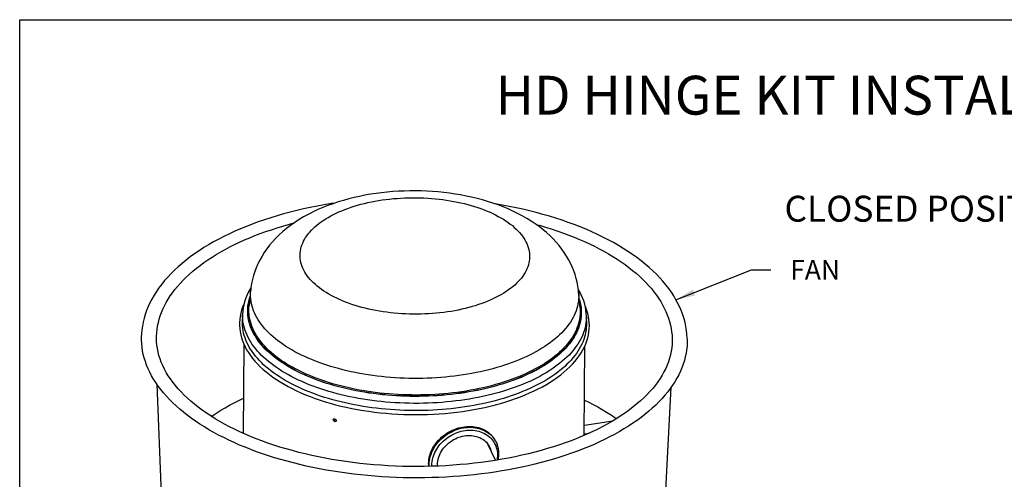
# Model space of a CAD drawing. Units: inches. Extents: x 0 to 843, y 0 to 524.
# Drawn here: x 0 to 76, y 149 to 184 of the extents above; entities that cross this region are included whole.
import ezdxf

# ---------------------------------------------------------------- set-up
doc = ezdxf.new("R2010")
doc.units = ezdxf.units.IN
doc.header["$LTSCALE"] = 4
doc.header["$MEASUREMENT"] = 0
doc.styles.add('BOLD', font='ROMAND')
doc.dimstyles.get("Standard").update_dxf_attribs({"dimtxt": 0.18, "dimasz": 0.18, "dimexe": 0.18, "dimexo": 0.0625, "dimgap": 0.09, "dimtad": 0, "dimtih": 1, "dimtoh": 1, "dimdec": 4, "dimzin": 0, "dimdsep": 46, "dimtxsty": 'Standard', "dimcen": 0.09, "dimadec": 0, "dimazin": 0, "dimtfac": 1, "dimtdec": 4, "dimtofl": 0, "dimtmove": 0, "dimatfit": 3, "dimfxl": 0, "dimtolj": 1, "dimtzin": 0, "dimarcsym": 0})

msp = doc.modelspace()

# ---------------------------------------------------------------- linework, layer by layer
for p, q in [((0, 0), (0, 184)), ((0, 184), (246, 184))]:
    msp.add_line(p, q)
at = {"color": 7, "linetype": 'Continuous'}
for p, q in [((17.846, 163.117), (17.721, 161.9)), ((43.294, 161.755), (43.183, 162.974)), ((17.221, 161.185), (17.217, 160.511)), ((17.22, 161.169), (17.221, 161.185)), ((43.783, 160.361), (43.786, 161.034)), ((43.786, 161.034), (43.786, 161.016)), ((10.576, 159.209), (10.575, 159.219)), ((50.409, 159.005), (50.408, 158.983)), ((17.317, 158.958), (17.277, 152.055)), ((43.626, 151.906), (43.665, 158.811)), ((10.599, 155.856), (10.943, 147.368)), ((49.907, 147.147), (50.347, 155.63)), ((43.63, 152.68), (45.818, 153.014)), ((36.734, 151.521), (36.727, 151.531)), ((43.627, 152.016), (44.004, 152.073)), ((36.77, 149.978), (36.144, 151.266))]:
    msp.add_line(p, q, dxfattribs=at)
at = {"color": 7, "linetype": 'Continuous', "flags": 128}
for points in [[(43.181, 162.975), (43.168, 163.122), (43.125, 163.427), (43.067, 163.729), (42.994, 164.028), (42.906, 164.325), (42.803, 164.618), (42.686, 164.907), (42.554, 165.193), (42.408, 165.474), (42.247, 165.751), (42.072, 166.024), (41.882, 166.292), (41.678, 166.555), (41.458, 166.814), (41.224, 167.067), (40.975, 167.314), (40.711, 167.556), (40.432, 167.791), (40.138, 168.02), (39.831, 168.242), (39.51, 168.455), (39.176, 168.661), (38.83, 168.858), (38.474, 169.045), (38.107, 169.223), (37.732, 169.392), (37.348, 169.55), (36.958, 169.699), (36.561, 169.837), (36.157, 169.966), (35.749, 170.085), (35.336, 170.195), (34.918, 170.294), (34.496, 170.385), (34.071, 170.466), (33.643, 170.537), (33.212, 170.6), (32.779, 170.653), (32.343, 170.697), (31.906, 170.732), (31.468, 170.758), (31.029, 170.774), (30.59, 170.782), (30.15, 170.781), (29.711, 170.77), (29.273, 170.751), (28.836, 170.722), (28.4, 170.684), (27.966, 170.638), (27.535, 170.581), (27.106, 170.516), (26.68, 170.442), (26.258, 170.358), (25.839, 170.264), (25.424, 170.161), (25.014, 170.048), (24.608, 169.925), (24.208, 169.793), (23.814, 169.65), (23.426, 169.496), (23.045, 169.333), (22.671, 169.158), (22.485, 169.066)], [(24.349, 169.845), (24.062, 169.8), (23.519, 169.709), (22.982, 169.61), (22.45, 169.503), (21.924, 169.389), (21.404, 169.268), (20.891, 169.139), (20.385, 169.004), (19.886, 168.861), (19.395, 168.711), (18.912, 168.554), (18.437, 168.39), (17.971, 168.219), (17.514, 168.042), (17.066, 167.858), (16.628, 167.668), (16.201, 167.471), (15.783, 167.268), (15.377, 167.059), (14.981, 166.845), (14.596, 166.624), (14.224, 166.397), (13.863, 166.165), (13.514, 165.928), (13.178, 165.685), (12.854, 165.438), (12.544, 165.185), (12.247, 164.927), (11.963, 164.665), (11.694, 164.399), (11.438, 164.128), (11.197, 163.853), (10.971, 163.575), (10.759, 163.293), (10.562, 163.008), (10.38, 162.721), (10.214, 162.43), (10.063, 162.137), (9.928, 161.842), (9.808, 161.546), (9.704, 161.248), (9.616, 160.948), (9.544, 160.648), (9.487, 160.347), (9.445, 160.046), (9.42, 159.744), (9.416, 159.633)], [(24.236, 168.951), (24.448, 169.055), (24.667, 169.155), (24.892, 169.252), (25.124, 169.344), (25.362, 169.433), (25.606, 169.517), (25.855, 169.598), (26.109, 169.674), (26.369, 169.745), (26.633, 169.812), (26.901, 169.875), (27.173, 169.933), (27.449, 169.986), (27.729, 170.035), (28.012, 170.079), (28.297, 170.118), (28.585, 170.152), (28.875, 170.182), (29.167, 170.206), (29.461, 170.225), (29.756, 170.24), (30.051, 170.249), (30.347, 170.253), (30.644, 170.253), (30.94, 170.247), (31.236, 170.236), (31.531, 170.221), (31.824, 170.2), (32.117, 170.174), (32.407, 170.144), (32.696, 170.108), (32.982, 170.068), (33.265, 170.023), (33.546, 169.973), (33.823, 169.918), (34.096, 169.859), (34.365, 169.795), (34.63, 169.727), (34.891, 169.654), (35.146, 169.577), (35.397, 169.495), (35.642, 169.41), (35.881, 169.32), (36.114, 169.226), (36.341, 169.129), (36.562, 169.028), (36.775, 168.923), (36.982, 168.814), (37.182, 168.702), (37.374, 168.587), (37.559, 168.469), (37.735, 168.347), (37.904, 168.223), (38.064, 168.096), (38.216, 167.966), (38.36, 167.834), (38.495, 167.7), (38.62, 167.563), (38.737, 167.425), (38.845, 167.284), (38.943, 167.142), (39.032, 166.998), (39.111, 166.853), (39.181, 166.707), (39.241, 166.559), (39.292, 166.411), (39.332, 166.262), (39.363, 166.113), (39.384, 165.963), (39.395, 165.812), (39.396, 165.662), (39.387, 165.512), (39.369, 165.362), (39.34, 165.213), (39.302, 165.064), (39.254, 164.916), (39.196, 164.769), (39.128, 164.623), (39.051, 164.478), (38.964, 164.334), (38.868, 164.193), (38.763, 164.053), (38.648, 163.915), (38.525, 163.779), (38.392, 163.645), (38.25, 163.513), (38.1, 163.384), (37.942, 163.258), (37.775, 163.135), (37.6, 163.014), (37.418, 162.896), (37.227, 162.782), (37.029, 162.671), (36.824, 162.564), (36.612, 162.46), (36.393, 162.359), (36.167, 162.263), (35.935, 162.17), (35.698, 162.082), (35.454, 161.997), (35.205, 161.917), (34.95, 161.841), (34.691, 161.769), (34.427, 161.702), (34.159, 161.639), (33.886, 161.581), (33.61, 161.528), (33.331, 161.479), (33.048, 161.435), (32.763, 161.396), (32.475, 161.362), (32.184, 161.333), (31.892, 161.308), (31.599, 161.289), (31.304, 161.275), (31.008, 161.265), (30.712, 161.261), (30.416, 161.262), (30.12, 161.267), (29.824, 161.278), (29.529, 161.294), (29.235, 161.314), (28.943, 161.34), (28.652, 161.371), (28.364, 161.406), (28.078, 161.446), (27.794, 161.492), (27.514, 161.542), (27.237, 161.596), (26.964, 161.655), (26.694, 161.719), (26.429, 161.788), (26.169, 161.861), (25.913, 161.938), (25.663, 162.019), (25.418, 162.105), (25.179, 162.194), (24.946, 162.288), (24.719, 162.386), (24.498, 162.487), (24.284, 162.592), (24.077, 162.7), (23.878, 162.812), (23.686, 162.927), (23.501, 163.046), (23.324, 163.167), (23.156, 163.291), (22.995, 163.418), (22.843, 163.548), (22.7, 163.68), (22.565, 163.814), (22.439, 163.951), (22.323, 164.09), (22.215, 164.23), (22.117, 164.372), (22.028, 164.516), (21.948, 164.661), (21.879, 164.807), (21.818, 164.955), (21.768, 165.103), (21.727, 165.252), (21.697, 165.402), (21.676, 165.552), (21.665, 165.702), (21.663, 165.852), (21.672, 166.002), (21.691, 166.152), (21.719, 166.302), (21.758, 166.451), (21.806, 166.599), (21.864, 166.746), (21.931, 166.892), (22.009, 167.037), (22.095, 167.18), (22.191, 167.322), (22.297, 167.462), (22.411, 167.6), (22.535, 167.736), (22.668, 167.87), (22.809, 168.001), (22.959, 168.13), (23.118, 168.256), (23.284, 168.38), (23.459, 168.5), (23.642, 168.618), (23.832, 168.732), (24.03, 168.843), (24.236, 168.951)], [(51.574, 159.373), (51.574, 159.407), (51.557, 159.708), (51.525, 160.009), (51.476, 160.31), (51.413, 160.609), (51.334, 160.908), (51.239, 161.206), (51.13, 161.502), (51.004, 161.797), (50.864, 162.09), (50.708, 162.381), (50.536, 162.67), (50.35, 162.956), (50.148, 163.24), (49.932, 163.521), (49.701, 163.798), (49.456, 164.072), (49.196, 164.342), (48.922, 164.609), (48.634, 164.871), (48.333, 165.129), (48.018, 165.382), (47.691, 165.63), (47.351, 165.873), (46.998, 166.112), (46.633, 166.344), (46.256, 166.572), (45.868, 166.794), (45.468, 167.01), (45.058, 167.22), (44.637, 167.424), (44.205, 167.622), (43.764, 167.814), (43.313, 167.999), (42.853, 168.178), (42.383, 168.35), (41.906, 168.515), (41.419, 168.674), (40.925, 168.825), (40.424, 168.97), (39.915, 169.107), (39.399, 169.238), (38.877, 169.361), (38.349, 169.476), (37.815, 169.585), (37.276, 169.685), (36.732, 169.779), (36.726, 169.779)], [(22.485, 169.066), (22.288, 168.963), (21.932, 168.767), (21.587, 168.561), (21.253, 168.344), (20.931, 168.117), (20.623, 167.881), (20.329, 167.636), (20.051, 167.383), (19.788, 167.123), (19.542, 166.856), (19.312, 166.584), (19.099, 166.306), (18.902, 166.023), (18.722, 165.735), (18.559, 165.444), (18.412, 165.148), (18.281, 164.85), (18.167, 164.548), (18.069, 164.245), (17.987, 163.939), (17.921, 163.631), (17.871, 163.323), (17.848, 163.118)], [(10.575, 159.219), (10.573, 159.296), (10.574, 159.56), (10.588, 159.825), (10.616, 160.089), (10.657, 160.352), (10.713, 160.615), (10.781, 160.877), (10.863, 161.138), (10.959, 161.397), (11.068, 161.655), (11.191, 161.912), (11.326, 162.167), (11.475, 162.42), (11.637, 162.67), (11.811, 162.919), (11.999, 163.165), (12.199, 163.408), (12.412, 163.649), (12.637, 163.886), (12.874, 164.121), (13.123, 164.352), (13.385, 164.58), (13.658, 164.804), (13.942, 165.024), (14.238, 165.241), (14.545, 165.453), (14.863, 165.662), (15.192, 165.866), (15.531, 166.065), (15.881, 166.26), (16.24, 166.45), (16.609, 166.635), (16.988, 166.815), (17.376, 166.99), (17.773, 167.16), (18.179, 167.325), (18.593, 167.484), (19.015, 167.637), (19.445, 167.785), (19.883, 167.927), (20.328, 168.063), (20.78, 168.193), (21.187, 168.303)], [(39.902, 168.197), (40.248, 168.099), (40.7, 167.965), (41.144, 167.824), (41.581, 167.678), (42.011, 167.526), (42.432, 167.369), (42.846, 167.206), (43.25, 167.038), (43.647, 166.864), (44.034, 166.685), (44.412, 166.501), (44.78, 166.312), (45.139, 166.119), (45.487, 165.921), (45.825, 165.718), (46.153, 165.511), (46.47, 165.299), (46.776, 165.084), (47.071, 164.865), (47.354, 164.641), (47.626, 164.415), (47.887, 164.184), (48.135, 163.951), (48.371, 163.714), (48.595, 163.474), (48.807, 163.232), (49.006, 162.986), (49.192, 162.739), (49.366, 162.488), (49.526, 162.236), (49.674, 161.982), (49.808, 161.726), (49.929, 161.468), (50.037, 161.209), (50.131, 160.948), (50.212, 160.687), (50.28, 160.424), (50.334, 160.161), (50.374, 159.897), (50.401, 159.633), (50.414, 159.368), (50.413, 159.104), (50.409, 159.005)], [(17.87, 163.322), (17.773, 163.161), (17.649, 162.928), (17.541, 162.693), (17.449, 162.456), (17.372, 162.218), (17.311, 161.98), (17.265, 161.74), (17.236, 161.5), (17.222, 161.26), (17.222, 161.168)], [(43.183, 162.975), (43.185, 162.949), (43.195, 162.769), (43.195, 162.59), (43.186, 162.41), (43.166, 162.231), (43.136, 162.052), (43.097, 161.874), (43.048, 161.696), (42.989, 161.519), (42.92, 161.343), (42.842, 161.168), (42.754, 160.995), (42.657, 160.822), (42.55, 160.652), (42.433, 160.483), (42.308, 160.315), (42.173, 160.15), (42.029, 159.986), (41.876, 159.825), (41.714, 159.666), (41.544, 159.509), (41.364, 159.355), (41.177, 159.203), (40.981, 159.054), (40.777, 158.909), (40.565, 158.766), (40.345, 158.626), (40.117, 158.489), (39.882, 158.356), (39.64, 158.226), (39.391, 158.099), (39.134, 157.976), (38.871, 157.857), (38.601, 157.742), (38.325, 157.631), (38.043, 157.523), (37.755, 157.42), (37.462, 157.32), (37.163, 157.225), (36.859, 157.135), (36.55, 157.048), (36.236, 156.966), (35.918, 156.889), (35.595, 156.816), (35.269, 156.748), (34.938, 156.684), (34.605, 156.625), (34.268, 156.571), (33.928, 156.522), (33.586, 156.477), (33.241, 156.438), (32.894, 156.403), (32.545, 156.373), (32.195, 156.348), (31.843, 156.328), (31.491, 156.314), (31.137, 156.304), (30.783, 156.299), (30.429, 156.299), (30.075, 156.304), (29.721, 156.314), (29.368, 156.33), (29.016, 156.35), (28.665, 156.375), (28.315, 156.405), (27.967, 156.44), (27.621, 156.48), (27.277, 156.525), (26.936, 156.575), (26.598, 156.629), (26.262, 156.688), (25.93, 156.752), (25.602, 156.821), (25.277, 156.894), (24.957, 156.972), (24.641, 157.054), (24.329, 157.141), (24.022, 157.232), (23.72, 157.327), (23.424, 157.427), (23.133, 157.53), (22.848, 157.638), (22.569, 157.75), (22.296, 157.865), (22.029, 157.985), (21.769, 158.108), (21.516, 158.234), (21.27, 158.365), (21.031, 158.498), (20.799, 158.635), (20.575, 158.775), (20.359, 158.918), (20.151, 159.064), (19.951, 159.213), (19.759, 159.365), (19.575, 159.52), (19.4, 159.676), (19.234, 159.836), (19.076, 159.997), (18.927, 160.161), (18.788, 160.326), (18.657, 160.494), (18.536, 160.663), (18.424, 160.834), (18.322, 161.006), (18.229, 161.18), (18.145, 161.355), (18.071, 161.531), (18.007, 161.708), (17.953, 161.886), (17.908, 162.064), (17.874, 162.243), (17.849, 162.422), (17.834, 162.602), (17.829, 162.781), (17.834, 162.961), (17.846, 163.118)], [(43.785, 161.014), (43.786, 161.089), (43.776, 161.329), (43.751, 161.568), (43.71, 161.807), (43.654, 162.045), (43.582, 162.282), (43.495, 162.518), (43.392, 162.752), (43.274, 162.984), (43.159, 163.182)], [(17.33, 162.053), (17.317, 162.028), (17.223, 161.796), (17.145, 161.563), (17.082, 161.329), (17.035, 161.093), (17.003, 160.857), (16.986, 160.621), (16.986, 160.385), (17.001, 160.149), (17.031, 159.913), (17.077, 159.678), (17.138, 159.444), (17.215, 159.211), (17.307, 158.979), (17.414, 158.749), (17.536, 158.52), (17.674, 158.294), (17.826, 158.071), (17.994, 157.85), (18.175, 157.632), (18.371, 157.418), (18.581, 157.207), (18.805, 157), (19.043, 156.797), (19.293, 156.598), (19.557, 156.404), (19.833, 156.214), (20.122, 156.03), (20.422, 155.851), (20.734, 155.677), (21.057, 155.509), (21.391, 155.346), (21.735, 155.19), (22.09, 155.039), (22.454, 154.895), (22.827, 154.757), (23.209, 154.626), (23.599, 154.501), (23.997, 154.383), (24.403, 154.273), (24.815, 154.169), (25.234, 154.072), (25.659, 153.983), (26.09, 153.901), (26.526, 153.827), (26.966, 153.76), (27.41, 153.701), (27.858, 153.65), (28.308, 153.606), (28.762, 153.57), (29.217, 153.542), (29.673, 153.522), (30.131, 153.51), (30.589, 153.505), (31.047, 153.509), (31.504, 153.52), (31.96, 153.54), (32.415, 153.567), (32.867, 153.602), (33.317, 153.645), (33.763, 153.696), (34.206, 153.754), (34.644, 153.82), (35.078, 153.894), (35.506, 153.975), (35.929, 154.064), (36.346, 154.159), (36.755, 154.263), (37.158, 154.373), (37.553, 154.49), (37.94, 154.614), (38.319, 154.744), (38.688, 154.882), (39.049, 155.025), (39.399, 155.175), (39.739, 155.331), (40.069, 155.493), (40.388, 155.661), (40.696, 155.835), (40.991, 156.013), (41.275, 156.197), (41.547, 156.387), (41.805, 156.581), (42.051, 156.779), (42.284, 156.982), (42.502, 157.189), (42.707, 157.4), (42.898, 157.615), (43.074, 157.833), (43.236, 158.054), (43.383, 158.279), (43.515, 158.505), (43.632, 158.734), (43.733, 158.965), (43.819, 159.198), (43.889, 159.432), (43.944, 159.667), (43.983, 159.902), (44.007, 160.138), (44.015, 160.375), (44.008, 160.611), (43.985, 160.847), (43.946, 161.082), (43.892, 161.317), (43.823, 161.551), (43.738, 161.783), (43.688, 161.899)], [(43.232, 162.432), (43.259, 162.343), (43.306, 162.164), (43.343, 161.984), (43.371, 161.803), (43.388, 161.622), (43.395, 161.441), (43.393, 161.26), (43.381, 161.08), (43.359, 160.899), (43.327, 160.719), (43.285, 160.54), (43.234, 160.361), (43.173, 160.183), (43.102, 160.006), (43.021, 159.83), (42.931, 159.655), (42.831, 159.482), (42.722, 159.31), (42.603, 159.14), (42.475, 158.972), (42.339, 158.805), (42.192, 158.641), (42.037, 158.478), (41.874, 158.318), (41.701, 158.161), (41.52, 158.006), (41.33, 157.853), (41.133, 157.703), (40.927, 157.557), (40.713, 157.413), (40.491, 157.272), (40.261, 157.134), (40.025, 157), (39.78, 156.869), (39.529, 156.742), (39.271, 156.618), (39.006, 156.498), (38.734, 156.382), (38.457, 156.269), (38.173, 156.161), (37.883, 156.057), (37.588, 155.956), (37.287, 155.86), (36.981, 155.769), (36.67, 155.681), (36.354, 155.598), (36.034, 155.52), (35.71, 155.446), (35.381, 155.376), (35.049, 155.312), (34.714, 155.252), (34.375, 155.196), (34.033, 155.146), (33.689, 155.1), (33.342, 155.059), (32.993, 155.024), (32.642, 154.993), (32.289, 154.967), (31.935, 154.945), (31.58, 154.929), (31.224, 154.918), (30.867, 154.912), (30.511, 154.911), (30.154, 154.915), (29.798, 154.924), (29.442, 154.938), (29.086, 154.957), (28.732, 154.981), (28.38, 155.01), (28.029, 155.043), (27.679, 155.082), (27.333, 155.126), (26.988, 155.174), (26.646, 155.227), (26.307, 155.285), (25.971, 155.348), (25.639, 155.415), (25.311, 155.487), (24.986, 155.564), (24.666, 155.645), (24.35, 155.73), (24.039, 155.82), (23.733, 155.915), (23.432, 156.013), (23.136, 156.116), (22.847, 156.222), (22.563, 156.333), (22.285, 156.448), (22.013, 156.566), (21.748, 156.688), (21.489, 156.814), (21.238, 156.943), (20.993, 157.076), (20.756, 157.212), (20.527, 157.352), (20.305, 157.494), (20.09, 157.64), (19.884, 157.788), (19.686, 157.94), (19.496, 158.094), (19.315, 158.25), (19.142, 158.409), (18.978, 158.571), (18.823, 158.734), (18.677, 158.9), (18.539, 159.067), (18.411, 159.237), (18.292, 159.408), (18.183, 159.581), (18.083, 159.755), (17.992, 159.93), (17.911, 160.107), (17.84, 160.284), (17.779, 160.463), (17.727, 160.642), (17.685, 160.822), (17.653, 161.002), (17.63, 161.183), (17.618, 161.364), (17.615, 161.545), (17.622, 161.725), (17.64, 161.906), (17.667, 162.086), (17.703, 162.266), (17.75, 162.445), (17.79, 162.576)], [(43.237, 162.382), (43.249, 162.342), (43.295, 162.163), (43.333, 161.983), (43.36, 161.803), (43.377, 161.622), (43.385, 161.441), (43.382, 161.261), (43.37, 161.08), (43.348, 160.9), (43.316, 160.72), (43.275, 160.54), (43.223, 160.362), (43.162, 160.184), (43.091, 160.007), (43.01, 159.831), (42.92, 159.657), (42.821, 159.484), (42.712, 159.312), (42.593, 159.142), (42.465, 158.974), (42.329, 158.807), (42.183, 158.643), (42.028, 158.481), (41.864, 158.321), (41.692, 158.164), (41.511, 158.009), (41.321, 157.856), (41.124, 157.707), (40.918, 157.56), (40.704, 157.416), (40.483, 157.275), (40.253, 157.138), (40.017, 157.004), (39.773, 156.873), (39.522, 156.746), (39.264, 156.622), (38.999, 156.502), (38.728, 156.386), (38.45, 156.274), (38.166, 156.165), (37.877, 156.061), (37.582, 155.961), (37.281, 155.865), (36.976, 155.773), (36.665, 155.686), (36.349, 155.603), (36.03, 155.525), (35.705, 155.451), (35.377, 155.381), (35.046, 155.317), (34.71, 155.257), (34.372, 155.202), (34.03, 155.151), (33.686, 155.105), (33.339, 155.065), (32.991, 155.029), (32.64, 154.998), (32.288, 154.972), (31.934, 154.951), (31.579, 154.935), (31.223, 154.924), (30.867, 154.918), (30.511, 154.917), (30.154, 154.921), (29.798, 154.929), (29.442, 154.943), (29.088, 154.962), (28.734, 154.986), (28.381, 155.015), (28.031, 155.049), (27.682, 155.087), (27.335, 155.131), (26.991, 155.179), (26.649, 155.232), (26.311, 155.29), (25.975, 155.353), (25.643, 155.42), (25.315, 155.492), (24.991, 155.569), (24.671, 155.65), (24.355, 155.735), (24.044, 155.825), (23.739, 155.919), (23.438, 156.018), (23.143, 156.12), (22.853, 156.227), (22.569, 156.337), (22.291, 156.452), (22.02, 156.57), (21.755, 156.692), (21.497, 156.818), (21.246, 156.947), (21.001, 157.08), (20.764, 157.216), (20.535, 157.355), (20.313, 157.498), (20.099, 157.643), (19.893, 157.792), (19.695, 157.943), (19.505, 158.097), (19.324, 158.253), (19.152, 158.412), (18.988, 158.573), (18.833, 158.737), (18.686, 158.902), (18.549, 159.069), (18.421, 159.239), (18.303, 159.41), (18.193, 159.582), (18.093, 159.756), (18.003, 159.931), (17.922, 160.108), (17.851, 160.285), (17.789, 160.464), (17.738, 160.643), (17.696, 160.822), (17.663, 161.002), (17.641, 161.183), (17.629, 161.364), (17.626, 161.544), (17.633, 161.725), (17.65, 161.906), (17.677, 162.086), (17.714, 162.265), (17.761, 162.444), (17.785, 162.526)], [(17.743, 161.054), (17.722, 161.222), (17.708, 161.403), (17.704, 161.583), (17.71, 161.764), (17.721, 161.9)], [(43.294, 161.755), (43.304, 161.616), (43.308, 161.436), (43.301, 161.255), (43.286, 161.075), (43.267, 160.942)], [(43.785, 160.747), (43.793, 160.574), (43.792, 160.39), (43.781, 160.206), (43.76, 160.022), (43.729, 159.839), (43.688, 159.656), (43.638, 159.474), (43.577, 159.293), (43.507, 159.112), (43.428, 158.933), (43.338, 158.755), (43.239, 158.578), (43.131, 158.403), (43.013, 158.229), (42.886, 158.057), (42.749, 157.887), (42.603, 157.719), (42.449, 157.553), (42.285, 157.39), (42.113, 157.228), (41.932, 157.069), (41.742, 156.913), (41.544, 156.76), (41.338, 156.609), (41.123, 156.461), (40.901, 156.317), (40.671, 156.175), (40.434, 156.037), (40.189, 155.902), (39.936, 155.77), (39.677, 155.643), (39.411, 155.518), (39.138, 155.398), (38.859, 155.281), (38.574, 155.169), (38.282, 155.06), (37.985, 154.956), (37.682, 154.855), (37.374, 154.759), (37.06, 154.668), (36.742, 154.58), (36.419, 154.497), (36.092, 154.419), (35.76, 154.345), (35.425, 154.276), (35.086, 154.212), (34.743, 154.152), (34.398, 154.097), (34.049, 154.047), (33.698, 154.002), (33.344, 153.961), (32.988, 153.926), (32.631, 153.896), (32.272, 153.87), (31.911, 153.849), (31.549, 153.834), (31.187, 153.823), (30.824, 153.818), (30.461, 153.818), (30.098, 153.822), (29.735, 153.832), (29.373, 153.846), (29.012, 153.866), (28.651, 153.891), (28.292, 153.92), (27.935, 153.955), (27.58, 153.994), (27.227, 154.039), (26.876, 154.088), (26.528, 154.142), (26.183, 154.201), (25.841, 154.265), (25.503, 154.333), (25.168, 154.406), (24.838, 154.483), (24.511, 154.565), (24.189, 154.652), (23.872, 154.743), (23.56, 154.838), (23.253, 154.938), (22.951, 155.042), (22.655, 155.15), (22.365, 155.261), (22.081, 155.377), (21.803, 155.497), (21.532, 155.621), (21.267, 155.748), (21.009, 155.879), (20.758, 156.013), (20.515, 156.15), (20.279, 156.291), (20.051, 156.436), (19.83, 156.583), (19.618, 156.733), (19.413, 156.886), (19.217, 157.042), (19.029, 157.2), (18.85, 157.361), (18.68, 157.524), (18.518, 157.69), (18.365, 157.858), (18.221, 158.027), (18.087, 158.199), (17.962, 158.372), (17.846, 158.547), (17.739, 158.724), (17.642, 158.902), (17.555, 159.081), (17.477, 159.261), (17.409, 159.442), (17.351, 159.624), (17.303, 159.807), (17.264, 159.99), (17.236, 160.174), (17.217, 160.358), (17.208, 160.542), (17.209, 160.726), (17.219, 160.898)], [(43.786, 161.016), (43.785, 160.942), (43.774, 160.758), (43.753, 160.574), (43.722, 160.391), (43.681, 160.208), (43.631, 160.026), (43.571, 159.845), (43.501, 159.665), (43.421, 159.486), (43.331, 159.308), (43.233, 159.131), (43.124, 158.956), (43.006, 158.782), (42.879, 158.611), (42.743, 158.441), (42.597, 158.273), (42.443, 158.107), (42.279, 157.943), (42.107, 157.782), (41.926, 157.623), (41.736, 157.467), (41.539, 157.314), (41.333, 157.163), (41.118, 157.016), (40.896, 156.871), (40.667, 156.73), (40.429, 156.592), (40.184, 156.457), (39.932, 156.325), (39.673, 156.198), (39.407, 156.074), (39.135, 155.953), (38.856, 155.837), (38.57, 155.724), (38.279, 155.616), (37.982, 155.511), (37.68, 155.411), (37.372, 155.315), (37.058, 155.224), (36.74, 155.136), (36.418, 155.053), (36.091, 154.975), (35.759, 154.901), (35.424, 154.832), (35.085, 154.768), (34.743, 154.708), (34.398, 154.653), (34.049, 154.603), (33.698, 154.558), (33.345, 154.518), (32.99, 154.482), (32.632, 154.452), (32.273, 154.426), (31.913, 154.406), (31.552, 154.39), (31.19, 154.38), (30.827, 154.374), (30.464, 154.374), (30.101, 154.379), (29.739, 154.388), (29.377, 154.403), (29.016, 154.422), (28.656, 154.447), (28.297, 154.477), (27.94, 154.511), (27.585, 154.551), (27.232, 154.595), (26.882, 154.644), (26.534, 154.698), (26.19, 154.757), (25.848, 154.821), (25.51, 154.889), (25.176, 154.962), (24.845, 155.039), (24.519, 155.121), (24.197, 155.208), (23.88, 155.299), (23.568, 155.394), (23.261, 155.493), (22.96, 155.597), (22.664, 155.705), (22.374, 155.817), (22.09, 155.933), (21.813, 156.052), (21.542, 156.176), (21.277, 156.303), (21.02, 156.433), (20.769, 156.568), (20.526, 156.705), (20.29, 156.846), (20.062, 156.99), (19.842, 157.137), (19.629, 157.287), (19.425, 157.44), (19.229, 157.596), (19.041, 157.754), (18.862, 157.915), (18.692, 158.078), (18.53, 158.243), (18.378, 158.411), (18.234, 158.581), (18.1, 158.752), (17.974, 158.925), (17.859, 159.1), (17.752, 159.277), (17.655, 159.454), (17.568, 159.633), (17.49, 159.813), (17.422, 159.994), (17.364, 160.176), (17.316, 160.359), (17.277, 160.542), (17.249, 160.725), (17.23, 160.909), (17.221, 161.093), (17.22, 161.169)], [(43.267, 160.942), (43.26, 160.895), (43.224, 160.716), (43.179, 160.537), (43.123, 160.359), (43.058, 160.182), (42.984, 160.005), (42.899, 159.831), (42.805, 159.657), (42.702, 159.485), (42.589, 159.314), (42.467, 159.145), (42.335, 158.978), (42.194, 158.813), (42.045, 158.649), (41.886, 158.489), (41.719, 158.33), (41.543, 158.174), (41.358, 158.02), (41.165, 157.87), (40.964, 157.722), (40.755, 157.576), (40.538, 157.434), (40.313, 157.295), (40.08, 157.16), (39.84, 157.028), (39.593, 156.899), (39.339, 156.773), (39.078, 156.652), (38.81, 156.534), (38.536, 156.42), (38.256, 156.31), (37.97, 156.204), (37.678, 156.102), (37.38, 156.004), (37.077, 155.911), (36.769, 155.822), (36.457, 155.737), (36.139, 155.656), (35.817, 155.581), (35.492, 155.509), (35.162, 155.443), (34.829, 155.381), (34.492, 155.324), (34.152, 155.271), (33.81, 155.224), (33.465, 155.181), (33.117, 155.143), (32.768, 155.11), (32.417, 155.083), (32.064, 155.06), (31.71, 155.042), (31.356, 155.029), (31, 155.021), (30.644, 155.018), (30.288, 155.02), (29.933, 155.027), (29.577, 155.039), (29.223, 155.056), (28.869, 155.078), (28.517, 155.105), (28.166, 155.137), (27.817, 155.174), (27.47, 155.216), (27.126, 155.262), (26.784, 155.314), (26.445, 155.37), (26.109, 155.431), (25.776, 155.497), (25.447, 155.567), (25.122, 155.642), (24.802, 155.722), (24.485, 155.806), (24.174, 155.894), (23.867, 155.987), (23.565, 156.084), (23.269, 156.185), (22.978, 156.29), (22.693, 156.4), (22.414, 156.513), (22.141, 156.63), (21.875, 156.751), (21.616, 156.876), (21.363, 157.004), (21.118, 157.136), (20.879, 157.271), (20.648, 157.409), (20.425, 157.55), (20.21, 157.695), (20.002, 157.843), (19.803, 157.993), (19.612, 158.146), (19.429, 158.302), (19.255, 158.46), (19.089, 158.62), (18.933, 158.783), (18.785, 158.948), (18.647, 159.115), (18.517, 159.283), (18.397, 159.454), (18.286, 159.626), (18.185, 159.799), (18.093, 159.974), (18.011, 160.15), (17.938, 160.327), (17.875, 160.504), (17.822, 160.683), (17.779, 160.862), (17.745, 161.042), (17.743, 161.054)], [(51.575, 159.36), (51.576, 159.351), (51.575, 159.071), (51.56, 158.791), (51.53, 158.512), (51.486, 158.233), (51.428, 157.955), (51.355, 157.678), (51.268, 157.402), (51.167, 157.127), (51.052, 156.854), (50.922, 156.582), (50.779, 156.312), (50.621, 156.045), (50.45, 155.779), (50.265, 155.517), (50.067, 155.256), (49.855, 154.999), (49.63, 154.744), (49.392, 154.493), (49.14, 154.244), (48.876, 154), (48.6, 153.759), (48.311, 153.521), (48.01, 153.288), (47.697, 153.059), (47.372, 152.834), (47.035, 152.614), (46.687, 152.398), (46.328, 152.187), (45.958, 151.98), (45.578, 151.779), (45.187, 151.583), (44.786, 151.393), (44.376, 151.207), (43.956, 151.027), (43.526, 150.853), (43.088, 150.685), (42.641, 150.523), (42.186, 150.366), (41.722, 150.216), (41.252, 150.072), (40.773, 149.935), (40.288, 149.803), (39.796, 149.679), (39.297, 149.561), (38.793, 149.449), (38.283, 149.345), (37.767, 149.247), (37.246, 149.156), (36.721, 149.072), (36.192, 148.995), (35.659, 148.925), (35.122, 148.862), (34.582, 148.807), (34.039, 148.758), (33.494, 148.717), (32.946, 148.683), (32.397, 148.657), (31.847, 148.637), (31.296, 148.625), (30.744, 148.621), (30.192, 148.623), (29.64, 148.633), (29.089, 148.651), (28.539, 148.675), (27.99, 148.707), (27.443, 148.746), (26.898, 148.793), (26.355, 148.846), (25.815, 148.907), (25.279, 148.975), (24.746, 149.05), (24.217, 149.132), (23.692, 149.221), (23.172, 149.317), (22.657, 149.42), (22.147, 149.529), (21.643, 149.646), (21.145, 149.769), (20.654, 149.898), (20.169, 150.034), (19.692, 150.176), (19.221, 150.325), (18.759, 150.479), (18.304, 150.64), (17.858, 150.807), (17.421, 150.979), (16.992, 151.157), (16.573, 151.341), (16.163, 151.531), (15.763, 151.725), (15.373, 151.925), (14.994, 152.13), (14.625, 152.34), (14.267, 152.554), (13.92, 152.773), (13.585, 152.997), (13.261, 153.225), (12.949, 153.457), (12.649, 153.693), (12.361, 153.933), (12.085, 154.177), (11.823, 154.424), (11.573, 154.675), (11.336, 154.929), (11.112, 155.185), (10.901, 155.445), (10.704, 155.707), (10.52, 155.972), (10.35, 156.239), (10.194, 156.508), (10.052, 156.779), (9.924, 157.052), (9.81, 157.326), (9.71, 157.602), (9.624, 157.879), (9.553, 158.157), (9.496, 158.435), (9.453, 158.714), (9.425, 158.994), (9.411, 159.274), (9.412, 159.554), (9.414, 159.618)], [(50.408, 159.003), (50.405, 158.934), (50.381, 158.665), (50.341, 158.395), (50.285, 158.127), (50.214, 157.859), (50.128, 157.593), (50.027, 157.329), (49.912, 157.066), (49.781, 156.805), (49.636, 156.546), (49.476, 156.29), (49.302, 156.035), (49.114, 155.783), (48.912, 155.533), (48.695, 155.286), (48.465, 155.042), (48.221, 154.801), (47.964, 154.563), (47.693, 154.328), (47.408, 154.097), (47.111, 153.869), (46.8, 153.645), (46.477, 153.425), (46.142, 153.21), (45.794, 152.999), (45.434, 152.792), (45.062, 152.59), (44.679, 152.394), (44.285, 152.202), (43.879, 152.016), (43.464, 151.835), (43.038, 151.661), (42.602, 151.492), (42.156, 151.329), (41.701, 151.172), (41.237, 151.021), (40.765, 150.877), (40.285, 150.739), (39.796, 150.609), (39.301, 150.484), (38.798, 150.367), (38.289, 150.257), (37.774, 150.154), (37.253, 150.059), (36.726, 149.97), (36.195, 149.889), (35.659, 149.815), (35.119, 149.749), (34.575, 149.691), (34.028, 149.64), (33.478, 149.597), (32.926, 149.561), (32.372, 149.533), (31.816, 149.513), (31.259, 149.501), (30.702, 149.497), (30.145, 149.5), (29.588, 149.511), (29.031, 149.53), (28.476, 149.557), (27.922, 149.591), (27.37, 149.633), (26.821, 149.683), (26.275, 149.741), (25.732, 149.806), (25.193, 149.879), (24.658, 149.959), (24.127, 150.046), (23.602, 150.141), (23.082, 150.243), (22.568, 150.352), (22.061, 150.468), (21.56, 150.592), (21.066, 150.722), (20.58, 150.858), (20.101, 151.002), (19.631, 151.152), (19.169, 151.308), (18.716, 151.47), (18.273, 151.639), (17.839, 151.813), (17.416, 151.993), (17.002, 152.179), (16.6, 152.37), (16.208, 152.566), (15.828, 152.767), (15.459, 152.974), (15.102, 153.184), (14.758, 153.4), (14.425, 153.619), (14.106, 153.843), (13.799, 154.07), (13.505, 154.301), (13.224, 154.535), (12.957, 154.773), (12.704, 155.014), (12.464, 155.257), (12.238, 155.503), (12.026, 155.752), (11.828, 156.003), (11.644, 156.256), (11.474, 156.51), (11.319, 156.767), (11.178, 157.025), (11.051, 157.285), (10.939, 157.547), (10.842, 157.81), (10.759, 158.074), (10.692, 158.34), (10.639, 158.607), (10.601, 158.875), (10.579, 159.144), (10.577, 159.218)], [(14.804, 153.369), (14.916, 153.446), (15.225, 153.648), (15.545, 153.846), (15.875, 154.04), (16.215, 154.23), (16.564, 154.415), (16.923, 154.595), (17.292, 154.77), (17.293, 154.771)], [(43.641, 154.621), (43.962, 154.465), (44.321, 154.281), (44.669, 154.093), (45.008, 153.9), (45.337, 153.703), (45.656, 153.501), (45.964, 153.296), (46.114, 153.192)], [(24.456, 153.042), (24.447, 153.002), (24.423, 152.973), (24.386, 152.959), (24.343, 152.963), (24.3, 152.983), (24.263, 153.017), (24.239, 153.059), (24.231, 153.103), (24.24, 153.143), (24.264, 153.171), (24.301, 153.185), (24.344, 153.182), (24.387, 153.162), (24.423, 153.128), (24.448, 153.086), (24.456, 153.042)], [(24.467, 153.018), (24.459, 153.009), (24.423, 152.995), (24.38, 152.998), (24.337, 153.018), (24.301, 153.052), (24.277, 153.094), (24.269, 153.139), (24.278, 153.178), (24.295, 153.199)], [(31.598, 149.725), (31.603, 149.869), (31.618, 150.015), (31.642, 150.16), (31.676, 150.306), (31.719, 150.451), (31.771, 150.595), (31.831, 150.737), (31.9, 150.877), (31.978, 151.015), (32.064, 151.149), (32.157, 151.28), (32.258, 151.407), (32.366, 151.529), (32.481, 151.647), (32.602, 151.759), (32.729, 151.866), (32.862, 151.966), (32.999, 152.06), (33.141, 152.147), (33.287, 152.227), (33.437, 152.3), (33.59, 152.365), (33.745, 152.423), (33.901, 152.472), (34.06, 152.513), (34.219, 152.546), (34.378, 152.57), (34.537, 152.586), (34.695, 152.593), (34.851, 152.592), (35.006, 152.581), (35.158, 152.563), (35.307, 152.535), (35.453, 152.5), (35.594, 152.456), (35.731, 152.404), (35.862, 152.344), (35.988, 152.276), (36.108, 152.2), (36.222, 152.118), (36.329, 152.028), (36.429, 151.932), (36.463, 151.895)], [(31.637, 149.66), (31.643, 149.804), (31.658, 149.949), (31.682, 150.095), (31.716, 150.241), (31.758, 150.386), (31.81, 150.53), (31.871, 150.672), (31.94, 150.812), (32.018, 150.95), (32.103, 151.084), (32.197, 151.215), (32.298, 151.342), (32.406, 151.464), (32.521, 151.582), (32.642, 151.694), (32.769, 151.8), (32.901, 151.901), (33.039, 151.995), (33.181, 152.082), (33.327, 152.162), (33.477, 152.235), (33.629, 152.3), (33.784, 152.357), (33.941, 152.407), (34.099, 152.448), (34.258, 152.481), (34.418, 152.505), (34.576, 152.521), (34.735, 152.528), (34.891, 152.526), (35.046, 152.516), (35.198, 152.497), (35.347, 152.47), (35.492, 152.435), (35.633, 152.391), (35.77, 152.338), (35.902, 152.278), (36.028, 152.21), (36.148, 152.135), (36.262, 152.052), (36.369, 151.963), (36.468, 151.867), (36.56, 151.764), (36.645, 151.656), (36.721, 151.541), (36.727, 151.531)], [(31.84, 149.513), (31.839, 149.596), (31.845, 149.736), (31.86, 149.878), (31.884, 150.019), (31.917, 150.161), (31.96, 150.301), (32.012, 150.441), (32.072, 150.579), (32.141, 150.715), (32.219, 150.848), (32.304, 150.977), (32.397, 151.104), (32.498, 151.225), (32.605, 151.343), (32.719, 151.455), (32.84, 151.562), (32.966, 151.663), (33.097, 151.757), (33.233, 151.845), (33.373, 151.926), (33.517, 152), (33.664, 152.067), (33.814, 152.125), (33.966, 152.176), (34.119, 152.218), (34.274, 152.253), (34.429, 152.278), (34.583, 152.296), (34.737, 152.304), (34.889, 152.304), (35.04, 152.295), (35.188, 152.278), (35.333, 152.252), (35.475, 152.218), (35.612, 152.176), (35.745, 152.125), (35.873, 152.066), (35.995, 152), (36.111, 151.926), (36.221, 151.845), (36.324, 151.757), (36.419, 151.662), (36.507, 151.561), (36.587, 151.454), (36.659, 151.342), (36.723, 151.225), (36.777, 151.103), (36.823, 150.977), (36.86, 150.847), (36.887, 150.714), (36.905, 150.578), (36.914, 150.44), (36.913, 150.3), (36.903, 150.16), (36.883, 150.018), (36.879, 149.994)], [(32.287, 149.664), (32.292, 149.792), (32.307, 149.921), (32.332, 150.05), (32.366, 150.179), (32.409, 150.307), (32.461, 150.434), (32.521, 150.558), (32.59, 150.68), (32.668, 150.799), (32.753, 150.914), (32.845, 151.024), (32.945, 151.13), (33.051, 151.231), (33.163, 151.326), (33.28, 151.415), (33.403, 151.497), (33.53, 151.572), (33.661, 151.641), (33.795, 151.701), (33.932, 151.754), (34.071, 151.799), (34.211, 151.835), (34.352, 151.863), (34.493, 151.882), (34.634, 151.893), (34.773, 151.895), (34.911, 151.888), (35.046, 151.873), (35.178, 151.849), (35.307, 151.816), (35.431, 151.776), (35.55, 151.726), (35.665, 151.669), (35.773, 151.605), (35.875, 151.533), (35.969, 151.453), (36.057, 151.367), (36.137, 151.275), (36.209, 151.177), (36.273, 151.073), (36.328, 150.965), (36.374, 150.852), (36.411, 150.735), (36.421, 150.697)], [(36.734, 151.521), (36.795, 151.412), (36.854, 151.288), (36.896, 151.184)], [(36.171, 151.231), (36.189, 151.193), (36.236, 151.08), (36.237, 151.075)], [(36.979, 150.013), (37.004, 150.15), (37.021, 150.334), (37.024, 150.517), (37.011, 150.698), (36.984, 150.875), (36.942, 151.047), (36.898, 151.175)], [(31.607, 149.507), (31.601, 149.582), (31.598, 149.725)], [(31.642, 149.508), (31.641, 149.517), (31.637, 149.66)], [(32.292, 149.53), (32.291, 149.538), (32.287, 149.664)]]:
    msp.add_lwpolyline(points, dxfattribs=at)

# ---------------------------------------------------------------- texts
at = {"style": 'BOLD'}
for s, height, p in [('%%UHD HINGE KIT INSTALLATION', 3, (36.766, 176.67)), ('%%UCLOSED POSITION', 2, (59.091, 168.405))]:
    msp.add_text(s, height=height, dxfattribs=at).set_placement(p)
at = {"insert": (59.533, 164.688), "char_height": 1.5, "attachment_point": 4}
msp.add_mtext('\\A1;FAN', dxfattribs=at)

# ---------------------------------------------------------------- leaders
at = {"annotation_type": 0, "has_hookline": 1, "hookline_direction": 0, "text_width": 4}
msp.add_leader([(50.708, 162.381), (56.533, 164.688), (58.033, 164.688)], dimstyle='Standard', override={"dimtxt": 1.5, "dimasz": 1.5, "dimexe": 0.75, "dimexo": 0.75, "dimgap": 1.5, "dimdec": 0, "dimtix": 1}, dxfattribs=at)

doc.saveas('drawing.dxf')
